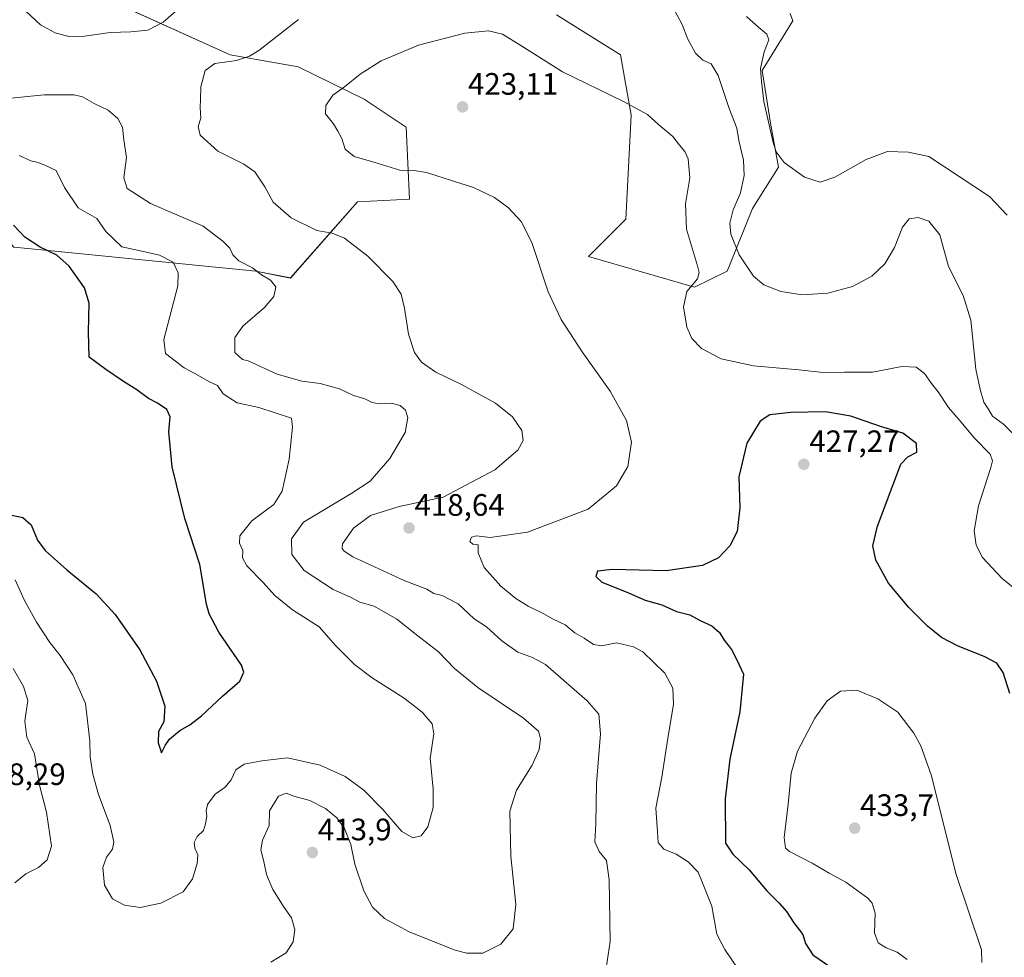
# Model space of a CAD drawing. Units: metres. Extents: x 597333 to 600794, y 4719862 to 4722224.
# Drawn here: x 599353 to 599671, y 4720329 to 4720632 of the extents above; entities that cross this region are included whole.
import ezdxf
from ezdxf.enums import TextEntityAlignment as Align

# ---------------------------------------------------------------- set-up
doc = ezdxf.new("R2010")
doc.units = ezdxf.units.M
doc.header["$MEASUREMENT"] = 0
for name, color, linetype, lineweight in [('Carátula', 7, 'Continuous', 5), ('Cultivos herbáceos CxS', 92, 'Continuous', 0), ('Curva de nivel maestra', 36, 'Continuous', 30), ('Curva de nivel normal', 36, 'Continuous', 0), ('Matorral CxS', 135, 'Continuous', 0), ('Punto de cota en terreno', 7, 'Continuous', 0), ('Rótulo de punto de cota en terreno', 19, 'Continuous', 0)]:
    doc.layers.add(name, color=color, linetype=linetype, lineweight=lineweight)
doc.styles.add('Arial', font='txt', dxfattribs={"height": 0.2})

# ---------------------------------------------------------------- blocks, each defined once
blk = doc.blocks.new('*U151')
at = {"layer": 'Cultivos herbáceos CxS', "color": 92, "linetype": 'Continuous', "lineweight": 0}
for points in [[(599256.7519, 4720651.4047, 393.4784), (599270.9437, 4720629.5953, 392.6153), (599280.8743, 4720626.1399, 393.9728), (599295.5859, 4720607.4949, 394.5423), (599310.2313, 4720579.9437, 395.0226), (599339.4627, 4720571.7599, 398.6705), (599339.5231, 4720571.7423, 398.6774), (599351.1727, 4720558.7913, 398.5158), (599361.1223, 4720557.8077, 399.6161), (599429.3597, 4720551.0637, 410.0637), (599440.6201, 4720548.8549, 411.3772), (599462.2081, 4720573.4643, 416.7869), (599479.0467, 4720574.3281, 417.9009), (599478.0259, 4720597.6451, 422.5553), (599464.3671, 4720606.7095, 421.8144), (599443.0771, 4720617.0727, 417.8197), (599421.0721, 4720620.9581, 415.1324), (599378.3571, 4720640.3855, 406.4288)], [(599526.6259, 4720633.9643, 417.6116), (599547.2629, 4720620.9555, 417.6681), (599550.7161, 4720601.5267, 420.7214), (599548.9891, 4720567.8505, 423.441), (599536.8997, 4720555.7619, 422.2455), (599571.2235, 4720545.8367, 418.6526), (599571.2235, 4720545.8367, 418.6526), (599581.8019, 4720551.0119, 415.9946), (599582.5595, 4720552.8863, 415.6383), (599590.0037, 4720571.3033, 412.8943), (599598.4067, 4720584.6929, 410.3343), (599595.8185, 4720598.9391, 409.604), (599593.0355, 4720615.9161, 409.1095), (599602.9581, 4720631.9693, 406.2712), (599602.1405, 4720634.3951, 406.0502)]]:
    blk.add_polyline3d(points, dxfattribs=at)
blk = doc.blocks.new('*U177')
at = {"layer": 'Curva de nivel normal', "color": 36, "linetype": 'Continuous', "lineweight": 0}
for points in [[(599350.97, 4720422.62, 410), (599354.29, 4720416.82, 410), (599355.68, 4720412.29, 410), (599354.68, 4720405.56, 410), (599355.36, 4720400.48, 410), (599357.8, 4720395, 410), (599359.45, 4720384.91, 410), (599361.72, 4720376.15, 410), (599363.32, 4720365.24, 410), (599361.9, 4720360.78, 410), (599359.14, 4720358.29, 410), (599355.04, 4720356.29, 410), (599351.51, 4720353.29, 410)], [(599434.24, 4720327.66, 410), (599439.24, 4720330.72, 410), (599441.44, 4720334.29, 410), (599441.98, 4720338.29, 410), (599440.88, 4720341.99, 410), (599438.54, 4720345.34, 410), (599434.87, 4720351.23, 410), (599432.86, 4720355.99, 410), (599432, 4720360.24, 410), (599431.02, 4720364, 410), (599431.55, 4720367.09, 410), (599433.74, 4720371.82, 410), (599433.82, 4720376.58, 410), (599436.76, 4720381.34, 410), (599439.18, 4720382.32, 410), (599441.67, 4720381.38, 410), (599446.82, 4720379.99, 410), (599451.88, 4720377.39, 410), (599455.59, 4720374.32, 410), (599458.04, 4720370.89, 410), (599460.12, 4720365.78, 410), (599461.38, 4720359.38, 410), (599464.3, 4720350.8, 410), (599467.14, 4720345.45, 410), (599470.94, 4720341.77, 410), (599478.92, 4720337.46, 410), (599493.8, 4720331.55, 410), (599497.56, 4720330.58, 410), (599502.75, 4720330.56, 410), (599508.64, 4720333.55, 410), (599512.58, 4720338.45, 410), (599513.48, 4720346.29, 410), (599511.82, 4720362.01, 410), (599511.54, 4720376.51, 410), (599513.62, 4720383.34, 410), (599518.7, 4720391.34, 410), (599521.01, 4720396.47, 410), (599521.43, 4720400.01, 410), (599520.74, 4720402.39, 410), (599515.91, 4720406.58, 410), (599501.18, 4720416.51, 410), (599493.58, 4720422.57, 410), (599488.45, 4720428.06, 410), (599481.81, 4720433.15, 410), (599475.02, 4720438.56, 410), (599467.63, 4720442.81, 410), (599463.02, 4720444.1, 410), (599460, 4720445.73, 410), (599454.42, 4720448.21, 410), (599444.98, 4720454.3, 410), (599441.02, 4720459.46, 410), (599440.9, 4720464.51, 410), (599444.85, 4720469.95, 410), (599460.39, 4720479.26, 410), (599466.37, 4720483.19, 410), (599472.73, 4720490.54, 410), (599477.62, 4720498.95, 410), (599478.55, 4720503.72, 410), (599477.78, 4720506.14, 410), (599476.1, 4720507.6, 410), (599473.15, 4720508.44, 410), (599469.38, 4720508.23, 410), (599467.03, 4720508.6, 410), (599464.64, 4720509.84, 410), (599460.96, 4720510.89, 410), (599456.42, 4720513.06, 410), (599450.15, 4720514.77, 410), (599444.27, 4720515.51, 410), (599436.27, 4720517.73, 410), (599426.96, 4720522.13, 410), (599425.05, 4720522.5, 410), (599422.56, 4720524.75, 410), (599422.64, 4720529.6, 410), (599425.21, 4720533.27, 410), (599432.2, 4720539.34, 410), (599435.23, 4720542.87, 410), (599435.89, 4720546, 410), (599434.12, 4720548.16, 410), (599431.19, 4720549.85, 410), (599428.32, 4720552.19, 410), (599423.89, 4720554.38, 410), (599421.98, 4720556.35, 410), (599420.99, 4720558.49, 410), (599418.77, 4720560.78, 410), (599412.31, 4720565.63, 410), (599395.28, 4720572.92, 410), (599387.76, 4720577.82, 410), (599386.68, 4720581.27, 410), (599387.54, 4720587.85, 410), (599386.74, 4720593.52, 410), (599386.27, 4720597.58, 410), (599384.82, 4720600.46, 410), (599381.65, 4720603.1, 410), (599377.13, 4720605.3, 410), (599373.3, 4720607.4, 410), (599370.64, 4720608.02, 410), (599366.97, 4720608.02, 410), (599360.97, 4720608.1, 410), (599349.17, 4720606.86, 410)], [(599354.98, 4720635.1, 410), (599359.75, 4720630.71, 410), (599364.54, 4720628.08, 410), (599368.9, 4720626.92, 410), (599373.97, 4720626.99, 410), (599382.31, 4720628.23, 410), (599388.98, 4720628.43, 410), (599394.5, 4720628.96, 410), (599399.45, 4720631.57, 410), (599407.63, 4720638.62, 410)], [(599588.05, 4720633.37, 410), (599591.99, 4720629.87, 410), (599594.6, 4720627.7, 410), (599595.24, 4720625.82, 410), (599593.77, 4720621.93, 410), (599592.6, 4720616.62, 410), (599592.9, 4720612.34, 410), (599593.6, 4720605.92, 410), (599596.6, 4720592.6, 410), (599597.61, 4720589.68, 410), (599600.18, 4720586.18, 410), (599606.73, 4720581.4, 410), (599611.8, 4720579.79, 410), (599616.6, 4720581.4, 410), (599626.7, 4720587.18, 410), (599633.62, 4720589.69, 410), (599640.42, 4720589.55, 410), (599646.94, 4720588.13, 410), (599666.59, 4720575.25, 410), (599672.34, 4720569.21, 410)]]:
    blk.add_polyline3d(points, dxfattribs=at)
blk = doc.blocks.new('*U178')
at = {"layer": 'Curva de nivel normal', "color": 36, "linetype": 'Continuous', "lineweight": 0}
blk.add_polyline3d([(599683.71, 4720441.2, 420), (599670.71, 4720451.73, 420), (599664.35, 4720458.51, 420), (599662.24, 4720462.48, 420), (599661.63, 4720467.12, 420), (599663.06, 4720475.23, 420), (599666.98, 4720487.63, 420), (599667.57, 4720489.79, 420), (599666.76, 4720491.93, 420), (599661.77, 4720497.12, 420), (599656.77, 4720503.02, 420), (599653.38, 4720506.97, 420), (599650.04, 4720512.09, 420), (599647.86, 4720514.72, 420), (599645.52, 4720517.95, 420), (599642.84, 4720520.07, 420), (599638.24, 4720520.24, 420), (599628.71, 4720518.38, 420), (599619.7, 4720518.37, 420), (599612.86, 4720518.34, 420), (599604.89, 4720519.15, 420), (599590.27, 4720520.42, 420), (599579.78, 4720522.75, 420), (599573.5, 4720526.06, 420), (599570.31, 4720529.28, 420), (599568.72, 4720532.99, 420), (599567.67, 4720539.57, 420), (599568.72, 4720544.44, 420), (599572.14, 4720548.63, 420), (599572.73, 4720550.67, 420), (599572.15, 4720552.78, 420), (599568.57, 4720564.6, 420), (599568.28, 4720572.84, 420), (599569.74, 4720581.21, 420), (599569.2, 4720587.4, 420), (599568.13, 4720589.76, 420), (599566.41, 4720591.76, 420), (599564.21, 4720594.58, 420), (599559.69, 4720598.36, 420), (599556.03, 4720601.68, 420), (599548.05, 4720606.02, 420), (599528.48, 4720615.46, 420), (599515.1, 4720624.05, 420), (599509.09, 4720627.72, 420), (599504.62, 4720628.74, 420), (599496.95, 4720627.96, 420), (599481.95, 4720624.09, 420), (599469.96, 4720619.08, 420), (599463.11, 4720614.74, 420), (599458.07, 4720610.69, 420), (599454.26, 4720607.93, 420), (599451.97, 4720604.59, 420), (599451.92, 4720601.94, 420), (599454.5, 4720598.64, 420), (599455.86, 4720596.28, 420), (599457.15, 4720593.94, 420), (599458.23, 4720590.54, 420), (599461.2, 4720588.11, 420), (599467.56, 4720586.32, 420), (599475.95, 4720583.73, 420), (599480.62, 4720583.64, 420), (599484.51, 4720582.99, 420), (599493.24, 4720580.12, 420), (599499.77, 4720578.09, 420), (599506.6, 4720574.85, 420), (599511.12, 4720571.5, 420), (599515.22, 4720567.14, 420), (599518.65, 4720560.3, 420), (599523.85, 4720544.43, 420), (599528.05, 4720535.41, 420), (599534.91, 4720525.02, 420), (599543.99, 4720512.29, 420), (599549.27, 4720502.81, 420), (599550.83, 4720495.77, 420), (599549.65, 4720487.92, 420), (599545.94, 4720481.7, 420), (599536.85, 4720474.18, 420), (599517.25, 4720466.72, 420), (599505.14, 4720465.01, 420), (599500.68, 4720465.54, 420), (599499.1, 4720465.08, 420), (599498.53, 4720463.69, 420), (599499.5, 4720462.82, 420), (599501.26, 4720462.6, 420), (599501.3, 4720460, 420), (599503.22, 4720455.29, 420), (599508.64, 4720449.26, 420), (599513.43, 4720445.25, 420), (599517.39, 4720442.74, 420), (599522.28, 4720440.36, 420), (599525.53, 4720438.52, 420), (599529.41, 4720436.74, 420), (599532.51, 4720434.18, 420), (599535.49, 4720432.48, 420), (599538.52, 4720430.38, 420), (599541.24, 4720429.94, 420), (599545.95, 4720430.95, 420), (599551.53, 4720429.62, 420), (599554.54, 4720428.03, 420), (599561.58, 4720421.08, 420), (599564.19, 4720416.29, 420), (599564.44, 4720410.96, 420), (599562.63, 4720400.06, 420), (599560.7, 4720387.52, 420), (599558.72, 4720377.49, 420), (599559.22, 4720369.87, 420), (599559.46, 4720366.36, 420), (599561.26, 4720364.25, 420), (599565.31, 4720362.66, 420), (599569.15, 4720360.17, 420), (599572.44, 4720356.76, 420), (599573.82, 4720353.32, 420), (599576.77, 4720345.84, 420), (599578.41, 4720336.8, 420), (599581.01, 4720331.8, 420), (599585.33, 4720325.38, 420)], dxfattribs=at)
blk = doc.blocks.new('*U179')
at = {"layer": 'Curva de nivel normal', "color": 36, "linetype": 'Continuous', "lineweight": 0}
for points in [[(599542.38, 4720323.63, 415), (599543.95, 4720334.4, 415), (599543.6, 4720354.36, 415), (599542.76, 4720360.59, 415), (599540.39, 4720363.42, 415), (599538.98, 4720366.6, 415), (599539.33, 4720372.39, 415), (599539.55, 4720385.4, 415), (599540.87, 4720401.55, 415), (599540.24, 4720407.84, 415), (599536.54, 4720412.21, 415), (599528.15, 4720419.45, 415), (599523.08, 4720423.95, 415), (599518.85, 4720426.14, 415), (599514.05, 4720427.88, 415), (599508.92, 4720431.58, 415), (599503.98, 4720436.14, 415), (599500.01, 4720438.68, 415), (599494.81, 4720443.54, 415), (599489.6, 4720446.24, 415), (599486.97, 4720446.86, 415), (599484.69, 4720448.22, 415), (599477.6, 4720450.94, 415), (599460.79, 4720458.77, 415), (599457.99, 4720460.52, 415), (599457.25, 4720461.37, 415), (599457.46, 4720462.95, 415), (599460.97, 4720467.95, 415), (599466.5, 4720472.13, 415), (599475.76, 4720475.01, 415), (599489.95, 4720478.06, 415), (599506.62, 4720486.89, 415), (599514.12, 4720493.16, 415), (599515.8, 4720496.35, 415), (599515.36, 4720499.59, 415), (599512.42, 4720504.02, 415), (599506.85, 4720508.4, 415), (599495.86, 4720514.47, 415), (599487.56, 4720518.36, 415), (599483, 4720521.69, 415), (599480.7, 4720524.81, 415), (599478.76, 4720530.69, 415), (599477.5, 4720539.13, 415), (599476.41, 4720543.64, 415), (599473.68, 4720547.67, 415), (599465.58, 4720555.89, 415), (599458.06, 4720561.7, 415), (599454.07, 4720563.38, 415), (599449.13, 4720564.24, 415), (599440.84, 4720568.33, 415), (599434.95, 4720573.39, 415), (599432.32, 4720578.3, 415), (599429.03, 4720583.15, 415), (599425.46, 4720585.67, 415), (599417.08, 4720589.87, 415), (599411.38, 4720595.02, 415), (599410.72, 4720597.85, 415), (599411.64, 4720600.52, 415), (599411.44, 4720603.93, 415), (599411.53, 4720606.59, 415), (599411.59, 4720610.67, 415), (599413.01, 4720615.92, 415), (599416.12, 4720618.17, 415), (599423.09, 4720619.17, 415), (599427.37, 4720620.51, 415), (599430.32, 4720622.39, 415), (599443.18, 4720632.43, 415)], [(599564.84, 4720635.26, 415), (599567.18, 4720630.83, 415), (599569.02, 4720626.01, 415), (599571.55, 4720621.54, 415), (599573.95, 4720619.27, 415), (599576.65, 4720618.06, 415), (599578.88, 4720614.26, 415), (599582.47, 4720603.68, 415), (599584.94, 4720597.26, 415), (599585.58, 4720593.35, 415), (599587.06, 4720586.94, 415), (599587.3, 4720581.94, 415), (599586.12, 4720576.34, 415), (599583.73, 4720570.9, 415), (599582.58, 4720566.61, 415), (599582.92, 4720563.01, 415), (599585.6, 4720556.29, 415), (599590.29, 4720549.49, 415), (599593.61, 4720546.63, 415), (599599.08, 4720544.49, 415), (599606.06, 4720543.39, 415), (599614.27, 4720543.94, 415), (599622.24, 4720546.11, 415), (599628.54, 4720549.48, 415), (599632.78, 4720553.39, 415), (599635.92, 4720558.75, 415), (599638.46, 4720565.27, 415), (599640.64, 4720568.01, 415), (599643.48, 4720568.44, 415), (599647, 4720567.2, 415), (599650.48, 4720562.77, 415), (599653.28, 4720552.58, 415), (599658.07, 4720543.2, 415), (599660.58, 4720535.25, 415), (599662.18, 4720519.4, 415), (599663.56, 4720512.77, 415), (599664.7, 4720508.74, 415), (599666.4, 4720506.26, 415), (599667.57, 4720504.22, 415), (599671.13, 4720501.62, 415), (599675.88, 4720496.88, 415)]]:
    blk.add_polyline3d(points, dxfattribs=at)
blk = doc.blocks.new('*U196')
at = {"layer": 'Curva de nivel normal', "color": 36, "linetype": 'Continuous', "lineweight": 0}
blk.add_polyline3d([(599352.86, 4720588.48, 405), (599356.63, 4720586.68, 405), (599359.04, 4720586.14, 405), (599361.36, 4720585.18, 405), (599364.8, 4720583.57, 405), (599367.48, 4720578.12, 405), (599371.9, 4720571.53, 405), (599377.93, 4720568.06, 405), (599380.92, 4720563.86, 405), (599386.11, 4720558.9, 405), (599391.53, 4720557.78, 405), (599398.27, 4720556.21, 405), (599402.62, 4720553.92, 405), (599404.29, 4720550.54, 405), (599404.22, 4720546.37, 405), (599399.69, 4720529, 405), (599400.22, 4720524.47, 405), (599406.18, 4720519.85, 405), (599409.62, 4720518, 405), (599414.37, 4720515.28, 405), (599417.02, 4720514.06, 405), (599418.81, 4720511.45, 405), (599423.38, 4720508.53, 405), (599430.37, 4720507.03, 405), (599440.93, 4720503.49, 405), (599441.26, 4720500.61, 405), (599440.17, 4720490.28, 405), (599437.91, 4720479.95, 405), (599435.17, 4720475.61, 405), (599428.14, 4720470.38, 405), (599424.22, 4720465.5, 405), (599424.11, 4720463.09, 405), (599425.13, 4720460.8, 405), (599425.05, 4720458.44, 405), (599426.48, 4720455.82, 405), (599431.72, 4720450.37, 405), (599435.52, 4720446.17, 405), (599441.26, 4720441.57, 405), (599449.87, 4720436.14, 405), (599455.3, 4720429.94, 405), (599461.3, 4720423.96, 405), (599466.98, 4720419.66, 405), (599477.3, 4720413.06, 405), (599483.14, 4720408.51, 405), (599486.37, 4720404.71, 405), (599486.9, 4720401.55, 405), (599485.8, 4720393.69, 405), (599486.71, 4720383.62, 405), (599486.69, 4720377.66, 405), (599484.96, 4720371.45, 405), (599482.83, 4720368.54, 405), (599480.18, 4720367.86, 405), (599476.62, 4720369.96, 405), (599470.41, 4720377.07, 405), (599464.32, 4720383.31, 405), (599458.22, 4720387.74, 405), (599450.22, 4720391.37, 405), (599439.63, 4720393.72, 405), (599431.29, 4720392.75, 405), (599425.59, 4720391.71, 405), (599422.9, 4720389.88, 405), (599421.39, 4720386.62, 405), (599419.46, 4720384.29, 405), (599416.22, 4720381.96, 405), (599413.78, 4720378.66, 405), (599413.31, 4720376.57, 405), (599413.54, 4720374.88, 405), (599413.07, 4720372.39, 405), (599412.5, 4720370.28, 405), (599410.45, 4720368.29, 405), (599409.45, 4720366.36, 405), (599409.64, 4720364.58, 405), (599410.67, 4720362.38, 405), (599410.46, 4720359.63, 405), (599408.92, 4720354.66, 405), (599405.86, 4720350.44, 405), (599398.7, 4720346.78, 405), (599391.94, 4720345.37, 405), (599386.89, 4720346.12, 405), (599383.08, 4720348.19, 405), (599380.41, 4720352.64, 405), (599379.93, 4720358.33, 405), (599381.15, 4720361.69, 405), (599383.02, 4720364.2, 405), (599383.52, 4720366.64, 405), (599382.32, 4720371.86, 405), (599378.56, 4720381.92, 405), (599376.71, 4720388.44, 405), (599375.86, 4720394.12, 405), (599375.72, 4720399.28, 405), (599374.33, 4720411.33, 405), (599370.27, 4720420.59, 405), (599366.18, 4720426.83, 405), (599362.74, 4720431.06, 405), (599358.48, 4720437.55, 405), (599354.55, 4720444.56, 405), (599351.59, 4720451.32, 405)], dxfattribs=at)
blk = doc.blocks.new('*U200')
at = {"layer": 'Curva de nivel maestra', "color": 36, "linetype": 'Continuous', "lineweight": 30}
blk.add_polyline3d([(599673.21, 4720414.57, 425), (599670.96, 4720421.32, 425), (599668.94, 4720424.3, 425), (599665.07, 4720426.42, 425), (599656.27, 4720429.95, 425), (599651.06, 4720432.69, 425), (599646.58, 4720436.36, 425), (599640.46, 4720442.33, 425), (599633.95, 4720450.22, 425), (599629.88, 4720457.61, 425), (599628.9, 4720462.28, 425), (599630.36, 4720468.61, 425), (599635.49, 4720482.09, 425), (599637.91, 4720488.66, 425), (599640.13, 4720491, 425), (599643.14, 4720492.57, 425), (599643, 4720495.35, 425), (599638.59, 4720498.69, 425), (599631.3, 4720500.85, 425), (599621.78, 4720504.2, 425), (599613.61, 4720505.54, 425), (599602.27, 4720505.34, 425), (599595.61, 4720504.59, 425), (599592.4, 4720502.57, 425), (599588.11, 4720495.5, 425), (599585.56, 4720484.61, 425), (599585.88, 4720474.61, 425), (599584.95, 4720466.95, 425), (599582.63, 4720462.23, 425), (599578.94, 4720458.36, 425), (599573.81, 4720455.92, 425), (599562.09, 4720454.16, 425), (599544.62, 4720454.58, 425), (599539.83, 4720454.06, 425), (599539.29, 4720452.39, 425), (599541.26, 4720450.56, 425), (599549.08, 4720447.41, 425), (599555.21, 4720444.75, 425), (599560.7, 4720443.23, 425), (599565.37, 4720441.08, 425), (599569.68, 4720439.97, 425), (599573.02, 4720438.18, 425), (599576.86, 4720436.44, 425), (599579.28, 4720434.26, 425), (599580.82, 4720431.74, 425), (599583.12, 4720428.8, 425), (599584.78, 4720425.65, 425), (599587.03, 4720420.83, 425), (599585.87, 4720408.58, 425), (599582.68, 4720393.34, 425), (599581.15, 4720380.5, 425), (599581.24, 4720366.17, 425), (599583.55, 4720362.58, 425), (599588.89, 4720357.59, 425), (599594.59, 4720350.74, 425), (599598.6, 4720346.82, 425), (599600.91, 4720344.04, 425), (599603.27, 4720340.46, 425), (599606.25, 4720336.64, 425), (599607.05, 4720333.74, 425), (599609.47, 4720330.08, 425), (599615.25, 4720326.09, 425)], dxfattribs=at)
blk = doc.blocks.new('*U202')
at = {"layer": 'Curva de nivel maestra', "color": 36, "linetype": 'Continuous', "lineweight": 30}
blk.add_polyline3d([(599348.42, 4720472.66, 400), (599354.03, 4720471.4, 400), (599356.74, 4720469.07, 400), (599358.79, 4720464.1, 400), (599361.26, 4720460.74, 400), (599368.26, 4720454.52, 400), (599377.74, 4720446.75, 400), (599383.91, 4720440.1, 400), (599391.86, 4720428.63, 400), (599397.28, 4720418.57, 400), (599399.96, 4720410.49, 400), (599399.66, 4720405.4, 400), (599397.93, 4720402.29, 400), (599397.84, 4720398.58, 400), (599398.92, 4720395.38, 400), (599400.05, 4720397.71, 400), (599401.48, 4720399.77, 400), (599404.81, 4720402.63, 400), (599408.01, 4720404.43, 400), (599411.81, 4720407.35, 400), (599418.63, 4720413.69, 400), (599424.26, 4720418.48, 400), (599425.54, 4720421.43, 400), (599424.7, 4720423.75, 400), (599417.39, 4720434.35, 400), (599414.26, 4720440.31, 400), (599413.45, 4720443.47, 400), (599411.26, 4720456.28, 400), (599406.39, 4720471.09, 400), (599402.38, 4720487.84, 400), (599401.29, 4720499.09, 400), (599401.72, 4720503.95, 400), (599400.6, 4720506.36, 400), (599397.62, 4720508.43, 400), (599394.7, 4720509.85, 400), (599390.96, 4720512.75, 400), (599386.63, 4720515.38, 400), (599380.84, 4720519.28, 400), (599375.53, 4720523.25, 400), (599375.3, 4720531.3, 400), (599375.45, 4720540.74, 400), (599373.99, 4720545.72, 400), (599369.08, 4720552.67, 400), (599365, 4720556.27, 400), (599359.64, 4720558.85, 400), (599354.71, 4720562.01, 400), (599351.09, 4720565.97, 400)], dxfattribs=at)
blk = doc.blocks.new('5PATER')
at = {"layer": 'Carátula', "linetype": 'Continuous', "lineweight": 5}
h = blk.add_hatch(color=250, dxfattribs=at)
edge = h.paths.add_edge_path()
edge.add_ellipse((0, 0.01), major_axis=(-1.33, -1.34), ratio=0.999422, start_angle=0, end_angle=360)

msp = doc.modelspace()

# ---------------------------------------------------------------- linework, layer by layer
at = {"layer": 'Cultivos herbáceos CxS', "color": 92, "linetype": 'Continuous', "lineweight": 0}
for points in [[(599256.75, 4720651.4, 393.48), (599270.94, 4720629.6, 392.62), (599280.87, 4720626.14, 393.97), (599295.59, 4720607.49, 394.54), (599310.23, 4720579.94, 395.02), (599339.46, 4720571.76, 398.67), (599339.52, 4720571.74, 398.68), (599351.17, 4720558.79, 398.52), (599361.12, 4720557.81, 399.62), (599429.36, 4720551.06, 410.06), (599440.62, 4720548.85, 411.38), (599462.21, 4720573.46, 416.79), (599479.05, 4720574.33, 417.9), (599478.03, 4720597.65, 422.56), (599464.37, 4720606.71, 421.81), (599443.08, 4720617.07, 417.82), (599421.07, 4720620.96, 415.13), (599378.36, 4720640.39, 406.43)], [(599526.63, 4720633.96, 417.61), (599547.26, 4720620.96, 417.67), (599550.72, 4720601.53, 420.72), (599548.99, 4720567.85, 423.44), (599536.9, 4720555.76, 422.25), (599571.22, 4720545.84, 418.65)], [(599571.22, 4720545.84, 418.65), (599581.8, 4720551.01, 415.99), (599582.56, 4720552.89, 415.64), (599590, 4720571.3, 412.89), (599598.41, 4720584.69, 410.33), (599595.82, 4720598.94, 409.6), (599593.04, 4720615.92, 409.11), (599602.96, 4720631.97, 406.27), (599602.14, 4720634.4, 406.05)]]:
    msp.add_polyline3d(points, dxfattribs=at)
at = {"layer": 'Curva de nivel normal', "color": 36, "linetype": 'Continuous', "lineweight": 0}
msp.add_polyline3d([(599664.12, 4720327.56, 430), (599664.01, 4720331.71, 430), (599655.75, 4720356.33, 430), (599647.81, 4720387.97, 430), (599644.43, 4720397.6, 430), (599642.12, 4720401.7, 430), (599636.94, 4720408.46, 430), (599630.45, 4720412.82, 430), (599623.7, 4720415.64, 430), (599618.44, 4720415.3, 430), (599614.07, 4720412.22, 430), (599610.12, 4720406.62, 430), (599604.54, 4720395.88, 430), (599602.51, 4720388.77, 430), (599601.52, 4720378.72, 430), (599600.22, 4720368, 430), (599600.67, 4720364.58, 430), (599601.92, 4720363.46, 430), (599609.28, 4720359.67, 430), (599614.73, 4720356.49, 430), (599620.15, 4720353.56, 430), (599627.29, 4720348.38, 430), (599628.68, 4720346.82, 430), (599629.64, 4720343.56, 430), (599629.38, 4720337.21, 430), (599630.58, 4720333.92, 430), (599633.18, 4720332.36, 430), (599636.77, 4720330.98, 430), (599639.93, 4720328.54, 430)], dxfattribs=at)
at = {"layer": 'Matorral CxS', "color": 135, "linetype": 'Continuous', "lineweight": 0}
for points in [[(599378.36, 4720640.39, 406.43), (599421.07, 4720620.96, 415.13), (599443.08, 4720617.07, 417.82), (599464.37, 4720606.71, 421.81), (599478.03, 4720597.65, 422.56), (599479.05, 4720574.33, 417.9), (599462.21, 4720573.46, 416.79), (599440.62, 4720548.85, 411.38), (599429.36, 4720551.06, 410.06), (599361.12, 4720557.81, 399.62), (599351.17, 4720558.79, 398.52), (599339.52, 4720571.74, 398.68), (599339.46, 4720571.76, 398.67), (599310.23, 4720579.94, 395.02), (599295.59, 4720607.49, 394.54), (599280.87, 4720626.14, 393.97), (599270.94, 4720629.6, 392.62), (599256.75, 4720651.4, 393.48)], [(599256.75, 4720651.4, 393.48), (599270.94, 4720629.6, 392.62), (599280.87, 4720626.14, 393.97), (599295.59, 4720607.49, 394.54), (599310.23, 4720579.94, 395.02), (599339.46, 4720571.76, 398.67), (599339.52, 4720571.74, 398.68), (599351.17, 4720558.79, 398.52), (599361.12, 4720557.81, 399.62), (599429.36, 4720551.06, 410.06), (599440.62, 4720548.85, 411.38), (599462.21, 4720573.46, 416.79), (599479.05, 4720574.33, 417.9), (599478.03, 4720597.65, 422.56), (599464.37, 4720606.71, 421.81), (599443.08, 4720617.07, 417.82), (599421.07, 4720620.96, 415.13), (599378.36, 4720640.39, 406.43)], [(599602.14, 4720634.4, 406.05), (599602.96, 4720631.97, 406.27), (599593.04, 4720615.92, 409.11), (599595.82, 4720598.94, 409.6), (599598.41, 4720584.69, 410.33), (599590, 4720571.3, 412.89), (599582.56, 4720552.89, 415.64), (599581.8, 4720551.01, 415.99), (599571.22, 4720545.84, 418.65), (599571.22, 4720545.84, 418.65), (599536.9, 4720555.76, 422.25), (599548.99, 4720567.85, 423.44), (599550.72, 4720601.53, 420.72), (599547.26, 4720620.96, 417.67), (599526.63, 4720633.96, 417.61)], [(599526.63, 4720633.96, 417.61), (599547.26, 4720620.96, 417.67), (599550.72, 4720601.53, 420.72), (599548.99, 4720567.85, 423.44), (599536.9, 4720555.76, 422.25), (599571.22, 4720545.84, 418.65)], [(599571.22, 4720545.84, 418.65), (599581.8, 4720551.01, 415.99), (599582.56, 4720552.89, 415.64), (599590, 4720571.3, 412.89), (599598.41, 4720584.69, 410.33), (599595.82, 4720598.94, 409.6), (599593.04, 4720615.92, 409.11), (599602.96, 4720631.97, 406.27), (599602.14, 4720634.4, 406.05)]]:
    msp.add_polyline3d(points, dxfattribs=at)

# ---------------------------------------------------------------- block references
at = {"layer": 'Cultivos herbáceos CxS', "color": 92, "linetype": 'Continuous', "lineweight": 0}
msp.add_blockref('*U151', (0, 0), dxfattribs=at)
at = {"layer": 'Curva de nivel maestra', "color": 36, "linetype": 'Continuous', "lineweight": 30}
for name in ['*U200', '*U202']:
    msp.add_blockref(name, (0, 0), dxfattribs=at)
at = {"layer": 'Curva de nivel normal', "color": 36, "linetype": 'Continuous', "lineweight": 0}
for name in ['*U178', '*U179', '*U177', '*U196']:
    msp.add_blockref(name, (0, 0), dxfattribs=at)
at = {"layer": 'Punto de cota en terreno', "linetype": 'Continuous', "lineweight": 0}
for p in [(599496.2, 4720604.15, 423.11), (599606.56, 4720488.62, 427.27), (599478.92, 4720468.04, 418.64), (599623, 4720371, 433.7), (599447.67, 4720363.14, 413.9)]:
    msp.add_blockref('5PATER', p, dxfattribs=at)

# ---------------------------------------------------------------- texts
at = {"layer": 'Rótulo de punto de cota en terreno', "color": 19, "linetype": 'Continuous', "lineweight": 0, "style": 'Arial'}
for s, p in [('423,11', (599497.96, 4720605.91)), ('427,27', (599608.32, 4720490.38)), ('418,64', (599480.68, 4720469.8)), ('418,29', (599338.76, 4720382.76)), ('433,7', (599624.76, 4720372.76)), ('413,9', (599449.43, 4720364.9))]:
    msp.add_text(s, height=7, dxfattribs=at).set_placement(p, align=Align.BOTTOM_LEFT)

doc.saveas('drawing.dxf')
